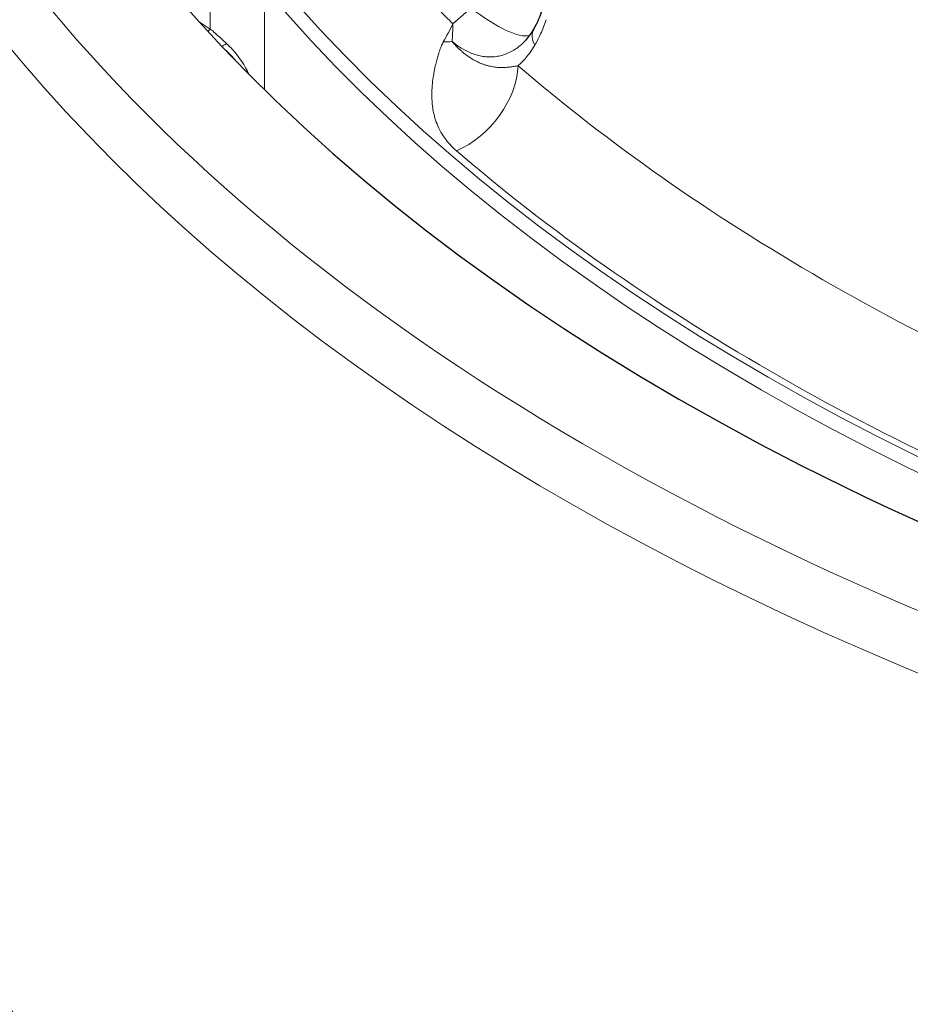
# Model space of a CAD drawing. Units: millimetres. Extents: x 0 to 13650, y 0 to 19305.
# Drawn here: x 7164 to 7208, y 7492 to 7540 of the extents above; entities that cross this region are included whole.
import ezdxf

# ---------------------------------------------------------------- set-up
doc = ezdxf.new("R2010")
doc.units = ezdxf.units.MM
doc.header["$LTSCALE"] = 65
doc.layers.add('Sichtbar (ISO)', color=7, linetype='Continuous', lineweight=25)
doc.layers.add('Tangential', color=7, linetype='Continuous', lineweight=9, true_color=0xbfbfbf)

msp = doc.modelspace()

# ---------------------------------------------------------------- linework, layer by layer
at = {"layer": 'Sichtbar (ISO)'}
msp.add_ellipse((7288.625, 7575.161), major_axis=(-130.5, 0), ratio=0.57735, start_param=5.84768, end_param=8.457242, dxfattribs=at)
for points in [[(7189.257, 7539.982), (7189.428, 7540.277), (7189.584, 7540.633), (7189.714, 7541.036)], [(7188.667, 7539.234), (7188.868, 7539.411), (7189.072, 7539.662), (7189.257, 7539.982)], [(7174.701, 7538.411), (7174.55, 7538.593), (7174.387, 7538.763), (7174.218, 7538.915)]]:
    msp.add_open_spline(points, degree=3, dxfattribs=at)
msp.add_open_spline([(7315.813, 7447.337), (7305.364, 7446.121), (7294.673, 7445.61), (7269.266, 7446.1), (7254.59, 7447.767), (7226.861, 7453.706), (7213.815, 7457.978), (7190.66, 7468.728), (7180.557, 7475.207), (7164.366, 7489.755), (7158.268, 7497.823), (7151.615, 7512.9), (7150.125, 7519.738), (7150.125, 7526.579)], degree=3, knots=[3.728194, 3.728194, 3.728194, 3.728194, 3.960423, 3.960423, 4.282222, 4.282222, 4.604236, 4.604236, 4.92666, 4.92666, 5.248309, 5.248309, 5.497787, 5.497787, 5.497787, 5.497787], dxfattribs=at)
at = {"layer": 'Tangential'}
for p, q in [((7173.447, 7539.971), (7173.447, 7542.52)), ((7176.092, 7537.01), (7176.092, 7541.978)), ((7185.3, 7540.218), (7186.181, 7540.987)), ((7172.944, 7540.288), (7173.447, 7539.971))]:
    msp.add_line(p, q, dxfattribs=at)
for centre, major_axis, ratio, start_param, end_param in [((7288.625, 7575.161), (-136.5, 0), 0.57735, 5.750509, 8.464847), ((7288.625, 7573.528), (-138.5, 0), 0.57735, 0, 2.159035), ((7288.625, 7573.937), (124.606, 0), 0.57735, 3.593661, 6.092916), ((7288.625, 7573.529), (125.1, 0), 0.57735, 3.593661, 6.092916), ((7288.625, 7574.853), (-119.477, 0), 0.57735, 0.514185, 0.526031), ((7179.506, 7551.809), (-2.717, -18.412), 0.485774, 0.900539, 0.963494), ((7179.734, 7550.896), (3.535, -16.496), 0.261807, 0.741716, 0.812078), ((7174.219, 7539.554), (-0.295, -0.4), 0.409037, 0.381233, 1.110732), ((7183.727, 7541.885), (-3.584, 1.257), 0.618218, 2.08903, 2.214953), ((7185.33, 7537.066), (-2.48, -2.879), 0.678197, 0.947622, 2.439614), ((7288.625, 7576.938), (120.561, 0), 0.57735, 3.732161, 4.121821), ((7288.625, 7573.946), (-124.191, 0), 0.57735, 0.590568, 0.980228), ((7288.625, 7526.579), (-138.5, 0), 0.57735, 0, 1.641031)]:
    msp.add_ellipse(centre, major_axis=major_axis, ratio=ratio, start_param=start_param, end_param=end_param, dxfattribs=at)
for points in [[(7186.181, 7540.987), (7187.488, 7540.005), (7188.51, 7539.529), (7189.037, 7539.646)], [(7189.299, 7539.183), (7189.141, 7539.445), (7189.135, 7539.751), (7189.261, 7539.98)], [(7189.169, 7539.693), (7189.169, 7539.693), (7189.169, 7539.693), (7189.169, 7539.693)]]:
    msp.add_open_spline(points, degree=3, dxfattribs=at)
for points, knots in [([(7189.846, 7540.426), (7189.767, 7540.185), (7189.679, 7539.955), (7189.582, 7539.737), (7189.508, 7539.572), (7189.43, 7539.415), (7189.346, 7539.265), (7189.33, 7539.237), (7189.315, 7539.21), (7189.299, 7539.183)], [31.387908, 31.387908, 31.387908, 31.387908, 32.94859, 32.94859, 32.94859, 34.125694, 34.125694, 34.125694, 34.342891, 34.342891, 34.342891, 34.342891]), ([(7173.332, 7539.863), (7173.334, 7539.865), (7173.337, 7539.867), (7173.339, 7539.869), (7173.358, 7539.883), (7173.377, 7539.899), (7173.395, 7539.916), (7173.413, 7539.933), (7173.431, 7539.951), (7173.447, 7539.971)], [0.3950134, 0.3950134, 0.3950134, 0.3950134, 0.4014647, 0.4014647, 0.4014647, 0.4507323, 0.4507323, 0.4507323, 0.5, 0.5, 0.5, 0.5]), ([(7173.447, 7539.971), (7173.505, 7539.921), (7173.563, 7539.871), (7173.623, 7539.818), (7173.795, 7539.668), (7173.977, 7539.505), (7174.167, 7539.331), (7174.19, 7539.31), (7174.212, 7539.29), (7174.235, 7539.269)], [8.568177, 8.568177, 8.568177, 8.568177, 9.021237, 9.021237, 9.021237, 10.324632, 10.324632, 10.324632, 10.478349, 10.478349, 10.478349, 10.478349]), ([(7175.352, 7537.754), (7175.123, 7538.192), (7174.854, 7538.597), (7174.544, 7538.95), (7174.488, 7539.014), (7174.431, 7539.076), (7174.373, 7539.135), (7174.327, 7539.181), (7174.282, 7539.226), (7174.235, 7539.269)], [3.20126, 3.20126, 3.20126, 3.20126, 5.389353, 5.389353, 5.389353, 5.783391, 5.783391, 5.783391, 6.08778, 6.08778, 6.08778, 6.08778]), ([(7185.468, 7534.02), (7185.374, 7534.102), (7185.287, 7534.185), (7185.207, 7534.269), (7185.118, 7534.362), (7185.037, 7534.456), (7184.964, 7534.552), (7184.894, 7534.643), (7184.831, 7534.735), (7184.774, 7534.828), (7184.691, 7534.963), (7184.621, 7535.098), (7184.561, 7535.235), (7184.505, 7535.362), (7184.46, 7535.489), (7184.422, 7535.617), (7184.388, 7535.733), (7184.36, 7535.85), (7184.338, 7535.967), (7184.317, 7536.078), (7184.302, 7536.189), (7184.291, 7536.301), (7184.28, 7536.407), (7184.274, 7536.514), (7184.271, 7536.62), (7184.27, 7536.67), (7184.269, 7536.721), (7184.269, 7536.771), (7184.27, 7536.915), (7184.276, 7537.059), (7184.288, 7537.203), (7184.299, 7537.343), (7184.316, 7537.482), (7184.337, 7537.622), (7184.35, 7537.713), (7184.366, 7537.805), (7184.383, 7537.896), (7184.405, 7538.015), (7184.431, 7538.135), (7184.459, 7538.255), (7184.479, 7538.341), (7184.501, 7538.427), (7184.525, 7538.514), (7184.545, 7538.591), (7184.568, 7538.667), (7184.591, 7538.745), (7184.602, 7538.779), (7184.613, 7538.814), (7184.625, 7538.849), (7184.642, 7538.9), (7184.66, 7538.951), (7184.679, 7539.003), (7184.697, 7539.053), (7184.716, 7539.103), (7184.739, 7539.155), (7184.745, 7539.169), (7184.751, 7539.183), (7184.757, 7539.197), (7184.773, 7539.231), (7184.789, 7539.265), (7184.808, 7539.301), (7184.814, 7539.313), (7184.821, 7539.325), (7184.828, 7539.337)], [10.1843, 10.1843, 10.1843, 10.1843, 10.848092, 10.848092, 10.848092, 11.583158, 11.583158, 11.583158, 12.284696, 12.284696, 12.284696, 13.308109, 13.308109, 13.308109, 14.260777, 14.260777, 14.260777, 15.12867, 15.12867, 15.12867, 15.955454, 15.955454, 15.955454, 16.746185, 16.746185, 16.746185, 17.118781, 17.118781, 17.118781, 18.192594, 18.192594, 18.192594, 19.231387, 19.231387, 19.231387, 19.911406, 19.911406, 19.911406, 20.799285, 20.799285, 20.799285, 21.438548, 21.438548, 21.438548, 22.000304, 22.000304, 22.000304, 22.252525, 22.252525, 22.252525, 22.618064, 22.618064, 22.618064, 22.969796, 22.969796, 22.969796, 23.066503, 23.066503, 23.066503, 23.294064, 23.294064, 23.294064, 23.370344, 23.370344, 23.370344, 23.370344]), ([(7185.258, 7539.358), (7185.342, 7539.29), (7185.427, 7539.226), (7185.597, 7539.108), (7185.682, 7539.053), (7185.853, 7538.953), (7185.94, 7538.907), (7186.115, 7538.824), (7186.204, 7538.787), (7186.382, 7538.723), (7186.473, 7538.695), (7186.654, 7538.651), (7186.744, 7538.635), (7186.925, 7538.612), (7187.015, 7538.607), (7187.159, 7538.606), (7187.215, 7538.608), (7187.36, 7538.619), (7187.45, 7538.632), (7187.628, 7538.668), (7187.717, 7538.692), (7187.895, 7538.753), (7187.984, 7538.79), (7188.16, 7538.876), (7188.248, 7538.926), (7188.421, 7539.038), (7188.506, 7539.1), (7188.615, 7539.19), (7188.641, 7539.212), (7188.667, 7539.234)], [19.058056, 19.058056, 19.058056, 19.058056, 19.746768, 19.746768, 20.432507, 20.432507, 21.133005, 21.133005, 21.848747, 21.848747, 22.586993, 22.586993, 23.33573, 23.33573, 24.094216, 24.094216, 24.567753, 24.567753, 25.352278, 25.352278, 26.156644, 26.156644, 26.994068, 26.994068, 27.853783, 27.853783, 28.735399, 28.735399, 29.012775, 29.012775, 29.012775, 29.012775]), ([(7188.484, 7538.179), (7188.429, 7538.167), (7188.373, 7538.157), (7188.318, 7538.147), (7188.258, 7538.136), (7188.198, 7538.127), (7188.137, 7538.119), (7188.076, 7538.111), (7188.014, 7538.104), (7187.952, 7538.099), (7187.886, 7538.093), (7187.82, 7538.09), (7187.753, 7538.089), (7187.679, 7538.087), (7187.605, 7538.089), (7187.53, 7538.093), (7187.454, 7538.098), (7187.379, 7538.105), (7187.302, 7538.116), (7187.227, 7538.127), (7187.15, 7538.142), (7187.073, 7538.16), (7187.053, 7538.165), (7187.034, 7538.17), (7187.014, 7538.175), (7186.966, 7538.188), (7186.918, 7538.202), (7186.87, 7538.218), (7186.86, 7538.221), (7186.85, 7538.224), (7186.84, 7538.227), (7186.795, 7538.242), (7186.75, 7538.259), (7186.705, 7538.277), (7186.654, 7538.297), (7186.602, 7538.319), (7186.551, 7538.343), (7186.481, 7538.375), (7186.412, 7538.41), (7186.342, 7538.449), (7186.289, 7538.479), (7186.235, 7538.511), (7186.181, 7538.545), (7186.164, 7538.556), (7186.148, 7538.566), (7186.132, 7538.577), (7186.105, 7538.594), (7186.079, 7538.612), (7186.053, 7538.63), (7186.015, 7538.656), (7185.978, 7538.683), (7185.94, 7538.711), (7185.91, 7538.733), (7185.881, 7538.756), (7185.851, 7538.78), (7185.827, 7538.799), (7185.803, 7538.819), (7185.778, 7538.839), (7185.765, 7538.85), (7185.751, 7538.862), (7185.737, 7538.874), (7185.719, 7538.889), (7185.701, 7538.904), (7185.684, 7538.92), (7185.663, 7538.938), (7185.641, 7538.957), (7185.62, 7538.977), (7185.589, 7539.005), (7185.559, 7539.034), (7185.528, 7539.064), (7185.509, 7539.082), (7185.491, 7539.1), (7185.472, 7539.119), (7185.456, 7539.136), (7185.439, 7539.153), (7185.423, 7539.17), (7185.408, 7539.186), (7185.393, 7539.202), (7185.378, 7539.218), (7185.364, 7539.233), (7185.35, 7539.248), (7185.336, 7539.264), (7185.323, 7539.279), (7185.309, 7539.295), (7185.296, 7539.311), (7185.284, 7539.325), (7185.272, 7539.34), (7185.261, 7539.355), (7185.26, 7539.356), (7185.259, 7539.357), (7185.258, 7539.358)], [10.184243, 10.184243, 10.184243, 10.184243, 10.895286, 10.895286, 10.895286, 11.673223, 11.673223, 11.673223, 12.472227, 12.472227, 12.472227, 13.321628, 13.321628, 13.321628, 14.270916, 14.270916, 14.270916, 15.223985, 15.223985, 15.223985, 16.171383, 16.171383, 16.171383, 16.413647, 16.413647, 16.413647, 16.999585, 16.999585, 16.999585, 17.118781, 17.118781, 17.118781, 17.661106, 17.661106, 17.661106, 18.27415, 18.27415, 18.27415, 19.092778, 19.092778, 19.092778, 19.721799, 19.721799, 19.721799, 19.911406, 19.911406, 19.911406, 20.217835, 20.217835, 20.217835, 20.652268, 20.652268, 20.652268, 20.996965, 20.996965, 20.996965, 21.277319, 21.277319, 21.277319, 21.438548, 21.438548, 21.438548, 21.643814, 21.643814, 21.643814, 21.890269, 21.890269, 21.890269, 22.252525, 22.252525, 22.252525, 22.473127, 22.473127, 22.473127, 22.671623, 22.671623, 22.671623, 22.851838, 22.851838, 22.851838, 23.025153, 23.025153, 23.025153, 23.197751, 23.197751, 23.197751, 23.358991, 23.358991, 23.358991, 23.37035, 23.37035, 23.37035, 23.37035]), ([(7188.484, 7538.179), (7188.54, 7538.227), (7188.595, 7538.277), (7188.648, 7538.33), (7188.796, 7538.476), (7188.935, 7538.64), (7189.064, 7538.82), (7189.146, 7538.934), (7189.224, 7539.055), (7189.299, 7539.183)], [28.970161, 28.970161, 28.970161, 28.970161, 29.547043, 29.547043, 29.547043, 31.139909, 31.139909, 31.139909, 32.152014, 32.152014, 32.152014, 32.152014])]:
    msp.add_open_spline(points, degree=3, knots=knots, dxfattribs=at)

doc.saveas('drawing.dxf')
